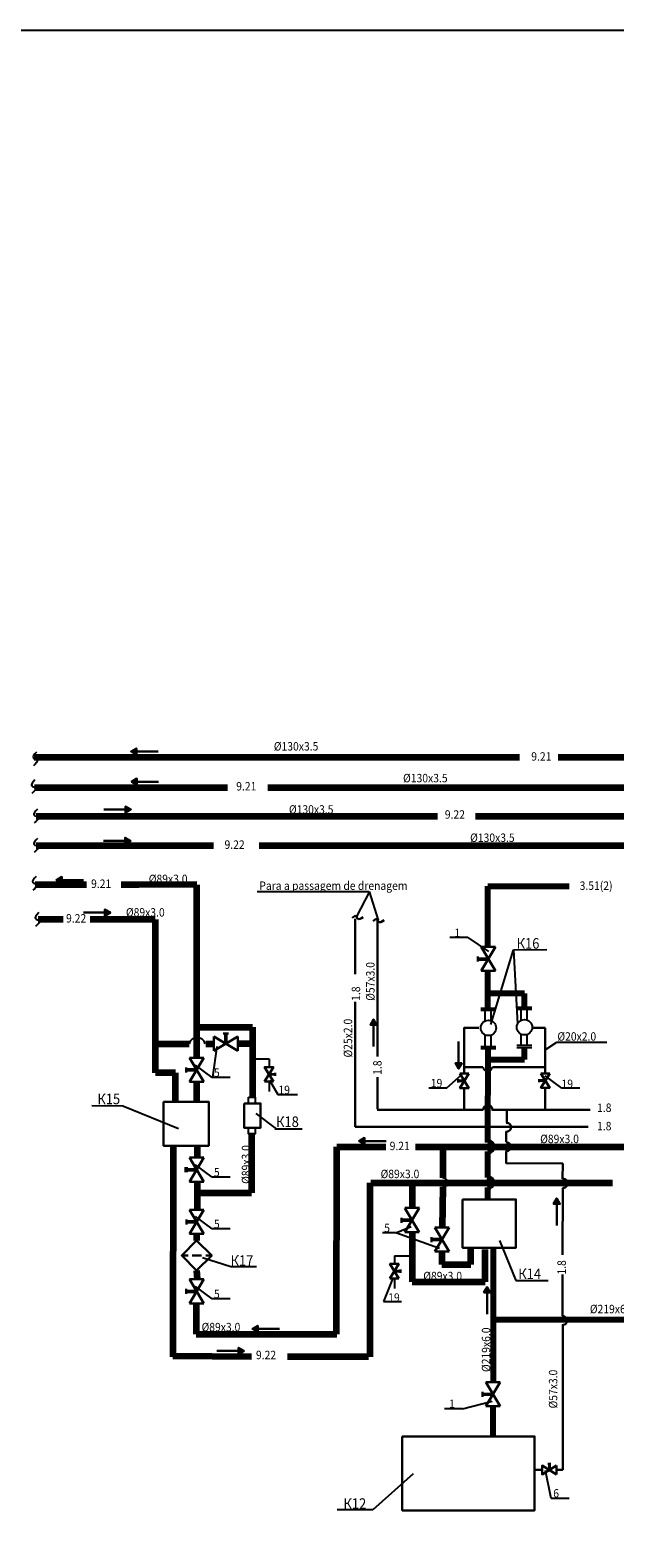
# Model space of a CAD drawing. Units: millimetres. Extents: x -11564 to 120192, y -31231 to 59447.
# Drawn here: x 17134 to 36509, y 9475 to 59447 of the extents above; entities that cross this region are included whole.
import ezdxf

# ---------------------------------------------------------------- set-up
doc = ezdxf.new("R2010")
doc.units = ezdxf.units.MM
doc.layers.add('1.8 дренаж', color=182, linetype='Continuous', lineweight=30)
doc.layers.add('3.5(2)', color=212, linetype='Continuous', lineweight=40)
doc.layers.add('E-JANELA', color=5, linetype='Continuous', plot=False)
doc.styles.add('СГЕНЕРИР_СТИЛЬ_1', font='ARIAL.TTF')

msp = doc.modelspace()

# ---------------------------------------------------------------- hatches: boundary and pattern name
at = {"linetype": 'Continuous', "lineweight": 30}
for points in [[(20656, 35435), (20476, 35539), (20656, 35539), (20656, 35643)], [(20476, 35539), (20656, 35539), (20656, 35643)], [(20674, 34433), (20494, 34537), (20674, 34537), (20674, 34641)], [(20494, 34537), (20674, 34537), (20674, 34641)], [(20294, 33720), (20474, 33616), (20294, 33616), (20294, 33512)], [(20474, 33616), (20294, 33616), (20294, 33512)], [(20279, 32678), (20459, 32574), (20279, 32574), (20279, 32469)], [(20459, 32574), (20279, 32574), (20279, 32469)], [(18186, 31174), (18006, 31279), (18186, 31279), (18186, 31383)], [(18006, 31279), (18186, 31279), (18186, 31383)], [(19611, 30303), (19791, 30199), (19611, 30199), (19611, 30095)], [(19791, 30199), (19611, 30199), (19611, 30095)], [(28407, 26480), (28511, 26660), (28511, 26480), (28615, 26480)], [(28511, 26660), (28511, 26480), (28615, 26480)], [(31433, 25206), (31329, 25026), (31329, 25206), (31225, 25206)], [(31329, 25026), (31329, 25206), (31225, 25206)], [(28214, 22520), (28034, 22624), (28214, 22624), (28214, 22728)], [(28034, 22624), (28214, 22624), (28214, 22728)], [(34479, 20544), (34583, 20725), (34583, 20544), (34687, 20544)], [(34583, 20725), (34583, 20544), (34687, 20544)], [(32171, 17609), (32275, 17789), (32275, 17609), (32379, 17609)], [(32275, 17789), (32275, 17609), (32379, 17609)], [(24677, 16298), (24496, 16402), (24677, 16402), (24677, 16506)], [(24496, 16402), (24677, 16402), (24677, 16506)], [(24039, 15774), (24219, 15670), (24039, 15670), (24039, 15566)], [(24219, 15670), (24039, 15670), (24039, 15566)]]:
    msp.add_hatch(color=0, dxfattribs=at).paths.add_polyline_path(points)

# ---------------------------------------------------------------- linework, layer by layer
at = {"color": 240, "linetype": 'Continuous', "lineweight": 120}
for p, q in [((22656, 25389), (22656, 31123)), ((22656, 26406), (24505, 26406)), ((24505, 26406), (24505, 24079)), ((21294, 25852), (22408, 25853)), ((22950, 25854), (23222, 25854)), ((24020, 25855), (24505, 25856)), ((22656, 23936), (22656, 24591)), ((24469, 22861), (24469, 20906)), ((22663, 22472), (22663, 22078)), ((27288, 16222), (27291, 22439)), ((27291, 22439), (28916, 22439)), ((29899, 22438), (45685, 22425)), ((30814, 22437), (30804, 21411)), ((22663, 21280), (22663, 20315)), ((30805, 21107), (30790, 19763)), ((24469, 20894), (22663, 20894)), ((22650, 19552), (22650, 19331)), ((31739, 18540), (31739, 19092)), ((30781, 18965), (30776, 18540)), ((30776, 18540), (31739, 18540)), ((22650, 18339), (22666, 18044)), ((22639, 17246), (22639, 16222)), ((22639, 16222), (27300, 16222))]:
    msp.add_line(p, q, dxfattribs=at)
for p, q in [((28357, 30884), (24652, 30884)), ((28379, 30896), (27944, 30070)), ((28680, 29948), (28379, 30896)), ((31634, 29368), (31039, 29368)), ((31634, 29368), (32326, 28905)), ((32396, 26486), (33150, 28967)), ((33150, 28967), (34250, 28978)), ((33150, 28967), (33286, 26512)), ((32069, 27034), (32560, 27034)), ((33263, 27068), (33754, 27068)), ((33263, 26994), (33754, 26994)), ((33403, 26627), (33403, 26994)), ((33604, 26627), (33604, 26994)), ((32069, 26960), (32560, 26960)), ((32209, 26593), (32209, 26960)), ((32410, 26593), (32410, 26960)), ((32209, 25763), (32209, 26130)), ((32410, 25763), (32410, 26130)), ((33403, 25797), (33403, 26164)), ((33604, 25797), (33604, 26164)), ((23316, 25763), (23173, 24740)), ((32069, 25766), (32560, 25766)), ((32069, 25692), (32560, 25692)), ((33263, 25800), (33754, 25800)), ((33263, 25726), (33754, 25726)), ((34232, 25672), (34588, 25907)), ((34588, 25907), (36246, 25907)), ((23163, 24733), (22612, 25139)), ((24522, 25355), (25054, 25351)), ((25054, 25355), (25051, 25077)), ((23757, 24733), (23163, 24733)), ((25052, 24593), (25052, 24270)), ((25068, 24643), (25346, 24170)), ((30930, 24380), (31441, 24828)), ((34756, 24376), (34205, 24783)), ((25346, 24170), (25988, 24170)), ((30940, 24380), (30345, 24380)), ((35350, 24376), (34756, 24376)), ((20206, 23787), (19175, 23795)), ((22048, 23034), (20206, 23787)), ((24616, 23537), (25283, 23035)), ((25247, 23035), (26147, 23035)), ((23163, 21433), (22612, 21840)), ((23757, 21433), (23163, 21433)), ((23163, 19717), (22612, 20123)), ((23757, 19717), (23163, 19717)), ((29250, 19589), (28804, 19589)), ((29250, 19589), (29758, 19797)), ((30693, 19066), (29250, 19589)), ((32687, 19325), (33226, 18006)), ((22844, 18765), (23789, 18472)), ((29203, 18823), (29206, 18552)), ((29206, 18823), (29820, 18823)), ((23789, 18472), (24636, 18472)), ((28853, 17312), (29159, 18082)), ((29208, 18067), (29208, 17745)), ((33226, 18006), (34304, 18006)), ((23163, 17400), (22612, 17806)), ((23757, 17400), (23163, 17400)), ((29441, 17300), (28847, 17300)), ((31463, 13756), (32441, 14004)), ((31463, 13756), (30869, 13756)), ((29825, 11600), (28493, 10399)), ((34403, 10784), (34208, 11708)), ((34998, 10784), (34403, 10784)), ((28493, 10399), (27304, 10399))]:
    msp.add_line(p, q)
at = {"color": 5, "linetype": 'Continuous', "lineweight": 120}
for p, q in [((21289, 24887), (21291, 29973)), ((21949, 24889), (21289, 24888)), ((21949, 23936), (21949, 24889)), ((21876, 22472), (21864, 15477)), ((28387, 21241), (28387, 15477)), ((28420, 21242), (36435, 21242)), ((29793, 21242), (29793, 20410)), ((29794, 19606), (29795, 17956)), ((32216, 17956), (32216, 19031)), ((29795, 17956), (32215, 17956)), ((24465, 15477), (21864, 15496)), ((28347, 15477), (25657, 15477))]:
    msp.add_line(p, q, dxfattribs=at)
at = {"color": 5, "lineweight": 50}
msp.add_line((34202, 24635), (34202, 24627), dxfattribs=at)
at = {"color": 0, "linetype": 'Continuous', "lineweight": 30}
for points in [[(20656, 35643), (20656, 35435), (20476, 35539), (20656, 35435)], [(20476, 35539), (20656, 35643), (20476, 35539), (21371, 35539)], [(20674, 34641), (20674, 34433), (20494, 34537), (20674, 34433)], [(20494, 34537), (20674, 34641), (20494, 34537), (21389, 34537)], [(20474, 33616), (20294, 33512), (20474, 33616), (19579, 33616)], [(20294, 33512), (20294, 33720), (20474, 33616), (20294, 33720)], [(20459, 32574), (20279, 32469), (20459, 32574), (19564, 32574)], [(20279, 32469), (20279, 32678), (20459, 32574), (20279, 32678)], [(18186, 31383), (18186, 31174), (18006, 31279), (18186, 31174)], [(18006, 31279), (18186, 31383), (18006, 31279), (18901, 31279)], [(19791, 30199), (19611, 30095), (19791, 30199), (18896, 30199)], [(19611, 30095), (19611, 30303), (19791, 30199), (19611, 30303)], [(32077, 28263), (32556, 29061)], [(32077, 29061), (32556, 28263)], [(32077, 29061), (32556, 29061)], [(31973, 28575), (31973, 28742)], [(32306, 28680), (31973, 28680)], [(32306, 28638), (31973, 28638)], [(32077, 28263), (32556, 28263)], [(28615, 26480), (28407, 26480), (28511, 26660), (28407, 26480)], [(28511, 26660), (28615, 26480), (28511, 26660), (28511, 25765)], [(23222, 26092), (24020, 25613)], [(24020, 26092), (23222, 25613)], [(23222, 26092), (23222, 25613)], [(23534, 26196), (23701, 26196)], [(23597, 25863), (23597, 26196)], [(23638, 25863), (23638, 26196)], [(24020, 26092), (24020, 25613)], [(31329, 25026), (31225, 25206), (31329, 25026), (31329, 25921)], [(22305, 24903), (22305, 25070)], [(22638, 25007), (22305, 25007)], [(22409, 24591), (22888, 25389)], [(22409, 25389), (22888, 24591)], [(22409, 25389), (22888, 25389)], [(24901, 24598), (25192, 25077), (24901, 25077), (25192, 24598)], [(31225, 25206), (31433, 25206), (31329, 25026), (31433, 25206)], [(22638, 24966), (22305, 24966)], [(22409, 24591), (22888, 24591)], [(24901, 24598), (25192, 24598)], [(25053, 24848), (25255, 24848)], [(25053, 24827), (25255, 24827)], [(25255, 24786), (25255, 24890)], [(31313, 24676), (31313, 24572)], [(31514, 24634), (31313, 24634)], [(31514, 24613), (31313, 24613)], [(31667, 24863), (31375, 24863)], [(31667, 24863), (31375, 24384), (31667, 24384), (31375, 24863)], [(33996, 24683), (33996, 24579)], [(34197, 24641), (33996, 24641)], [(34197, 24620), (33996, 24620)], [(34350, 24870), (34058, 24870)], [(34350, 24870), (34058, 24391), (34350, 24391), (34058, 24870)], [(28214, 22728), (28214, 22520), (28034, 22624), (28214, 22520)], [(28034, 22624), (28214, 22728), (28034, 22624), (28929, 22624)], [(22409, 21280), (22888, 22078)], [(22409, 22078), (22888, 21280)], [(22409, 22078), (22888, 22078)], [(22638, 21696), (22305, 21696)], [(22638, 21655), (22305, 21655)], [(22409, 21280), (22888, 21280)], [(34687, 20544), (34479, 20544), (34583, 20725), (34479, 20544)], [(34583, 20725), (34687, 20544), (34583, 20725), (34583, 19830)], [(22310, 19865), (22310, 20031)], [(22414, 19552), (22893, 20350)], [(22414, 20350), (22893, 19552)], [(22414, 20350), (22893, 20350)], [(29442, 19918), (29442, 20085)], [(29775, 20022), (29442, 20022)], [(29546, 19606), (30024, 20404)], [(29546, 20404), (30024, 19606)], [(29552, 20410), (30031, 20410)], [(22643, 19969), (22310, 19969)], [(22643, 19927), (22310, 19927)], [(22414, 19552), (22893, 19552)], [(29775, 19981), (29442, 19981)], [(29546, 19606), (30024, 19606)], [(30540, 18965), (31019, 19763)], [(30540, 19763), (31019, 18965)], [(30540, 19763), (31019, 19763)], [(22373, 18831), (22158, 18831), (22650, 19331), (23150, 18831), (22956, 18831)], [(30436, 19277), (30436, 19444)], [(30769, 19381), (30436, 19381)], [(30769, 19340), (30436, 19340)], [(22158, 18831), (22650, 18339), (23150, 18831)], [(22817, 18831), (22504, 18831)], [(29056, 18073), (29348, 18552), (29056, 18552), (29348, 18073)], [(30540, 18965), (31019, 18965)], [(22409, 17246), (22888, 18044)], [(22409, 18044), (22888, 17246)], [(22409, 18044), (22888, 18044)], [(29056, 18073), (29348, 18073)], [(29209, 18323), (29410, 18323)], [(29209, 18302), (29410, 18302)], [(29410, 18261), (29410, 18365)], [(22305, 17559), (22305, 17725)], [(22638, 17663), (22305, 17663)], [(22638, 17621), (22305, 17621)], [(32379, 17609), (32171, 17609), (32275, 17789), (32171, 17609)], [(32275, 17789), (32379, 17609), (32275, 17789), (32275, 16894)], [(22409, 17246), (22888, 17246)], [(24677, 16506), (24677, 16298), (24496, 16402), (24677, 16298)], [(24496, 16402), (24677, 16506), (24496, 16402), (25391, 16402)], [(24219, 15670), (24039, 15566), (24219, 15670), (23324, 15670)], [(24039, 15566), (24039, 15774), (24219, 15670), (24039, 15774)], [(32231, 13836), (32709, 14634)], [(32231, 14634), (32709, 13836)], [(32231, 14634), (32709, 14634)], [(32127, 14149), (32127, 14315)], [(32460, 14253), (32127, 14253)], [(32460, 14211), (32127, 14211)], [(32231, 13836), (32709, 13836)], [(34578, 11579), (34099, 11870), (34099, 11579), (34578, 11870)], [(34390, 11932), (34286, 11932)], [(34328, 11731), (34328, 11932)], [(34349, 11731), (34349, 11932)], [(34578, 11579), (34578, 11870)]]:
    msp.add_lwpolyline(points, dxfattribs=at)
at = {"color": 240, "linetype": 'Continuous', "lineweight": 120}
for points in [[(33348, 35341), (20691, 35341), (17270, 35341)], [(17274, 34349), (23674, 34349)], [(25013, 34349), (39111, 34349)], [(18997, 31117), (17305, 31117)], [(22656, 31126), (20726, 31117), (20154, 31117)]]:
    msp.add_lwpolyline(points, dxfattribs=at)
at = {"color": 240, "linetype": 'Continuous', "lineweight": 120, "true_color": 0xff003f}
msp.add_lwpolyline([(54627, 35341), (34634, 35341)], dxfattribs=at)
at = {"color": 5, "linetype": 'Continuous', "lineweight": 120}
for points in [[(17338, 33391), (30635, 33391)], [(31894, 33391), (49725, 33391)], [(23214, 32413), (17331, 32413)], [(42413, 32413), (24726, 32413)], [(18231, 29973), (17394, 29973)], [(21281, 29973), (19117, 29973)]]:
    msp.add_lwpolyline(points, dxfattribs=at)
for points in [[(24371, 24079), (24585, 24079), (24585, 23876), (24371, 23876)], [(24371, 23065), (24585, 23065), (24585, 22862), (24371, 22862)]]:
    msp.add_lwpolyline(points, close=True)
at = {"color": 0, "linetype": 'Continuous', "lineweight": 30}
for points in [[(21555, 23930), (23049, 23930), (23049, 22473), (21555, 22473)], [(24225, 23876), (24770, 23876), (24770, 23065), (24225, 23065)], [(31461, 20692), (33230, 20692), (33230, 19092), (31461, 19092)], [(29462, 12839), (33848, 12839), (33848, 10382), (29462, 10382)]]:
    msp.add_lwpolyline(points, close=True, dxfattribs=at)
at = {"color": 0, "linetype": 'Continuous', "lineweight": 50}
msp.add_lwpolyline([(22305, 21592), (22305, 21759)], dxfattribs=at)
for centre in [(32320, 26376), (33514, 26398)]:
    msp.add_circle(centre, 255)
at = {"color": 240, "linetype": 'Continuous', "lineweight": 25}
for centre, radius, start, end in [((22669, 25777), 279, 15.6118, 164.1091), ((30821, 21253), 151, 266.43, 96.2496)]:
    msp.add_arc(centre, radius, start, end, dxfattribs=at)
at = {"color": 5, "lineweight": 25}
msp.add_arc((32293, 25113), 162, 192.687, 347.313, dxfattribs=at)
at = {"start_tangent": (-0.196212, 0.980562)}
for points in [[(17347, 35521), (17240, 35320), (17361, 35252), (17240, 35064)], [(17294, 34601), (17186, 34399), (17307, 34332), (17186, 34143)], [(17374, 33627), (17266, 33426), (17388, 33358), (17266, 33169)], [(17374, 32653), (17266, 32452), (17388, 32384), (17266, 32195)], [(17334, 31400), (17226, 31198), (17348, 31130), (17226, 30942)], [(17419, 30199), (17311, 29998), (17432, 29930), (17311, 29741)]]:
    msp.add_spline(points, degree=3, dxfattribs=at)
at = {"layer": '1.8 дренаж', "ltscale": 0.1}
for p, q in [((27905, 28153), (27905, 29995)), ((28646, 26643), (28645, 29952)), ((27905, 23100), (27905, 27242)), ((28647, 25432), (28646, 26655)), ((31512, 26387), (31512, 25488)), ((32002, 26376), (31512, 26376)), ((33768, 26376), (34203, 26376)), ((34203, 26376), (34202, 25461)), ((31512, 25488), (31512, 24863)), ((31509, 25077), (32134, 25077)), ((32451, 25077), (34189, 25077)), ((34202, 25467), (34202, 24870)), ((28647, 23685), (28647, 24741)), ((31512, 24386), (31512, 23669)), ((34202, 24391), (34202, 23707)), ((32148, 23665), (28629, 23666)), ((35691, 23663), (32438, 23665)), ((32927, 23242), (32929, 23663)), ((31027, 23099), (27905, 23102)), ((35622, 23094), (31034, 23095)), ((32911, 22596), (32911, 22938)), ((32909, 21885), (32908, 22283)), ((34781, 21885), (32906, 21893)), ((34778, 21374), (34781, 21885)), ((34777, 18857), (34785, 21073)), ((34769, 16830), (34774, 18202)), ((34781, 11728), (34780, 16528)), ((33848, 11728), (34099, 11728)), ((34332, 11728), (34344, 11728)), ((34578, 11728), (34781, 11728))]:
    msp.add_line(p, q, dxfattribs=at)
for centre, radius, start, end in [((32299, 23670), 151, 358.34, 182.5822), ((32919, 23085), 150, 265.7789, 93.8219), ((32907, 22434), 151, 266.43, 90.6722), ((34794, 21224), 151, 266.43, 96.2496), ((34778, 16679), 151, 266.43, 96.2496)]:
    msp.add_arc(centre, radius, start, end, dxfattribs=at)
at = {"layer": '1.8 дренаж', "ltscale": 0.1, "start_tangent": (-0.999742, 0.02271)}
for points in [[(27809, 30020), (27927, 30084), (27981, 29998), (28174, 30052)], [(28505, 29917), (28623, 29981), (28676, 29895), (28869, 29949)]]:
    msp.add_spline(points, degree=3, dxfattribs=at)
at = {"layer": '3.5(2)', "lineweight": 80, "ltscale": 0.1}
for p, q in [((32300, 31080), (34993, 31080)), ((32301, 29061), (32300, 31080)), ((32303, 27035), (32302, 28263)), ((33511, 27513), (32300, 27512)), ((33511, 27068), (33511, 27513)), ((32304, 22579), (32308, 25690)), ((33513, 25328), (33512, 25726)), ((32308, 25330), (33512, 25328)), ((32302, 21414), (32303, 22277)), ((32300, 20692), (32301, 21091)), ((32481, 19045), (32472, 14634)), ((32476, 16714), (37833, 16709)), ((32471, 13836), (32469, 12839))]:
    msp.add_line(p, q, dxfattribs=at)
for centre, end in [((32308, 22434), 90.6722), ((32299, 21253), 96.2496)]:
    msp.add_arc(centre, 151, 266.43, end, dxfattribs=at)
at = {"layer": 'E-JANELA'}
msp.add_lwpolyline([(-11564, 59447), (120192, 59447), (120192, -31231), (-11564, -31231)], close=True, dxfattribs=at)

# ---------------------------------------------------------------- texts
at = {"style": 'СГЕНЕРИР_СТИЛЬ_1', "width": 0.9}
for s, height, p in [('%%C130х3.5', 280, (25208, 35570)), ('9.21', 280, (33739, 35234)), ('9.21', 280, (23961, 34247)), ('%%C130х3.5', 280, (29491, 34516)), ('%%C130х3.5', 280, (25709, 33477)), ('9.22', 280, (30874, 33311)), ('9.22', 280, (23574, 32312)), ('%%C130х3.5', 280, (31713, 32540)), ('9.21', 280, (19152, 31016)), ('%%C89х3.0', 280, (21064, 31175)), ('Para a passagem de drenagem', 280, (24726, 30951)), ('3.51(2)', 280, (35342, 30951)), ('9.22', 280, (18323, 29869)), ('%%C89х3.0', 280, (20307, 30066)), ('1', 280, (31189, 29391)), ('К16', 350, (33254, 29003)), ('%%C20х2.0', 280, (34605, 25953)), ('5', 280, (23224, 24753)), ('19', 280, (30410, 24406)), ('19', 280, (34742, 24383)), ('К15', 350, (19360, 23848)), ('19', 280, (25361, 24181)), ('1.8', 280, (35919, 23591)), ('К18', 350, (25282, 23092)), ('1.8', 280, (35919, 22982)), ('9.21', 280, (29047, 22325)), ('%%C89х3.0', 280, (34034, 22557)), ('5', 280, (23224, 21453)), ('%%C89х3.0', 280, (28745, 21397)), ('5', 280, (23224, 19737)), ('5', 280, (28865, 19608)), ('К17', 350, (23775, 18491)), ('%%C89х3.0', 280, (30160, 18012)), ('К14', 350, (33309, 18052)), ('5', 280, (23224, 17419)), ('19', 280, (28999, 17300)), ('%%C219х6.0', 280, (35681, 16919)), ('%%C89х3.0', 280, (22813, 16320)), ('9.22', 280, (24616, 15396)), ('1', 280, (31019, 13779)), ('6', 280, (34468, 10811)), ('К12', 350, (27515, 10435))]:
    msp.add_text(s, height=height, dxfattribs=at).set_placement(p)
for s, p in [('%%C57х3.0', (28547, 27275)), ('1.8', (28068, 27275)), ('%%C25х2.0', (27805, 25396)), ('1.8', (28780, 24821)), ('%%C89х3.0', (24427, 21207)), ('1.8', (34886, 18201)), ('%%C219х6.0', (32381, 14972)), ('%%C57х3.0', (34603, 13764))]:
    msp.add_text(s, height=280, rotation=90, dxfattribs=at).set_placement(p)

doc.saveas('drawing.dxf')
